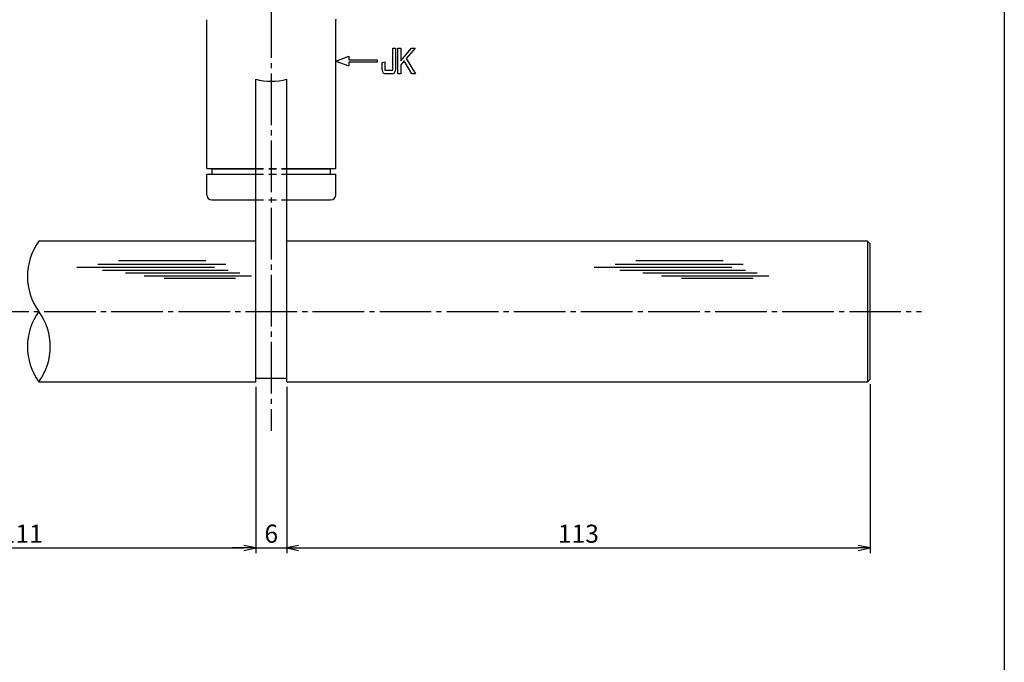
# Model space of a CAD drawing. Units: inches. Extents: x -61 to 746, y 72 to 632.
# Drawn here: x 555 to 746, y 217 to 341 of the extents above; entities that cross this region are included whole.
import ezdxf

# ---------------------------------------------------------------- set-up
doc = ezdxf.new("R2010")
doc.units = ezdxf.units.IN
doc.header["$MEASUREMENT"] = 0
doc.linetypes.add('CENS', pattern=[13, 10, -1, 1, -1])
doc.linetypes.add('HIDS', pattern=[2.5, 1.5, -1])
for name, color, linetype in [('01-下書線', 251, 'Continuous'), ('02-実線-1', 7, 'Continuous'), ('03-細線', 1, 'Continuous'), ('04-破線-1', 5, 'HIDS'), ('06-中心線', 1, 'CENS'), ('10-寸法', 3, 'Continuous'), ('12-企業ﾏｰｸ', 9, 'Continuous'), ('図枠', 7, 'Continuous')]:
    doc.layers.add(name, color=color, linetype=linetype)
doc.styles.add('STD', font='TXT.shx', dxfattribs={"bigfont": 'bigfont.shx'})
doc.dimstyles.new('1：1', dxfattribs={"dimtxt": 3.5, "dimasz": 2.3, "dimexe": 1, "dimexo": 1, "dimgap": 1, "dimtad": 3, "dimdsep": 46, "dimtxsty": 'STD', "dimblk1": 'ARRI', "dimblk2": 'ARRI', "dimsah": 1, "dimcen": 0, "dimclrd": 3, "dimclre": 3, "dimclrt": 4, "dimadec": 0, "dimazin": 0, "dimtfac": 0.7, "dimtmove": 0, "dimatfit": 0, "dimldrblk": 'ARRI', "dimfxl": 0, "dimtvp": 1, "dimtolj": 1, "dimtzin": 0, "dimarcsym": 0})

# ---------------------------------------------------------------- blocks, each defined once
blk = doc.blocks.new('ARRI')
at = {"color": 0, "linetype": 'ByBlock'}
for p, q in [((0, 0), (-1, 0.213)), ((-1, -0.213), (0, 0)), ((0, 0), (-1, 0))]:
    blk.add_line(p, q, dxfattribs=at)
blk = doc.blocks.new('*D77')
at = {"layer": '10-寸法', "color": 3, "lineweight": -2}
for p, q in [((606.92, 269.97), (606.92, 237.8)), ((719.92, 270.47), (719.92, 237.8)), ((609.22, 238.8), (717.62, 238.8))]:
    blk.add_line(p, q, dxfattribs=at)
at = {"layer": 'Defpoints', "color": 0}
for p in [(606.92, 270.97), (719.92, 271.47), (719.92, 238.8)]:
    blk.add_point(p, dxfattribs=at)
at = {"layer": '10-寸法', "color": 3, "lineweight": -2, "xscale": 2.3, "yscale": 2.3, "zscale": 2.3, "rotation": 180}
blk.add_blockref('ARRI', (606.92, 238.8), dxfattribs=at)
at = {"layer": '10-寸法', "color": 3, "lineweight": -2, "xscale": 2.3, "yscale": 2.3, "zscale": 2.3}
blk.add_blockref('ARRI', (719.92, 238.8), dxfattribs=at)
at = {"layer": '10-寸法', "color": 4, "insert": (663.42, 241.55), "char_height": 3.5, "attachment_point": 5, "style": 'STD'}
blk.add_mtext('\\A1;113', dxfattribs=at)
blk = doc.blocks.new('A$C05AE586B')
at = {"layer": '12-企業ﾏｰｸ'}
for p, q in [((12.01, -10.4), (12.01, -5.4)), ((12.01, -5.4), (12.55, -5.4)), ((12.55, -5.4), (12.55, -7.88)), ((12.55, -7.88), (14.61, -5.4)), ((15.35, -5.4), (13.61, -7.43)), ((14.61, -5.4), (15.35, -5.4)), ((-0.03, -7.9), (2.47, -6.99)), ((2.47, -6.99), (2.47, -7.65)), ((13.61, -7.43), (15.42, -10.4)), ((-0.03, -7.9), (2.47, -8.81)), ((2.47, -7.65), (7.97, -7.65)), ((7.97, -8.15), (2.47, -8.15)), ((2.47, -8.15), (2.47, -8.81)), ((7.97, -7.65), (7.97, -8.15)), ((13.22, -7.88), (12.55, -8.67)), ((12.55, -8.67), (12.55, -10.4)), ((14.7, -10.4), (13.22, -7.88)), ((12.55, -10.4), (12.01, -10.4)), ((15.42, -10.4), (14.7, -10.4))]:
    blk.add_line(p, q, dxfattribs=at)
for points in [[(11.02, -9.7), (11.02, -9.7), (11.02, -5.4), (11.02, -5.4)], [(11.02, -5.4), (11.02, -5.4), (11.51, -5.4), (11.51, -5.4)], [(11.51, -5.4), (11.51, -5.4), (11.51, -9.21), (11.51, -9.21)], [(8.97, -8.21), (8.97, -8.21), (9.45, -8.04), (9.45, -8.04)], [(8.97, -9.21), (8.97, -9.21), (8.97, -8.21), (8.97, -8.21)], [(9.11, -10.15), (9.01, -9.99), (8.97, -9.68), (8.97, -9.21)], [(9.45, -8.04), (9.45, -8.04), (9.45, -9.7), (9.45, -9.7)], [(9.65, -10.4), (9.38, -10.4), (9.2, -10.32), (9.11, -10.15)], [(9.45, -9.7), (9.45, -9.7), (11.02, -9.7), (11.02, -9.7)], [(10.82, -10.4), (10.82, -10.4), (9.65, -10.4), (9.65, -10.4)]]:
    blk.add_open_spline(points, degree=3, dxfattribs=at)
blk.add_open_spline([(11.51, -9.21), (11.51, -9.67), (11.46, -9.99), (11.36, -10.15), (11.27, -10.32), (11.09, -10.4), (10.82, -10.4)], degree=3, knots=[9, 9, 9, 9, 10, 10, 10, 11, 11, 11, 11], dxfattribs=at)
blk.add_point((-0.03, 0.1), dxfattribs=at)
blk = doc.blocks.new('*D90')
at = {"layer": '10-寸法', "color": 3, "lineweight": -2}
for p, q in [((510.42, 269.97), (510.42, 237.8)), ((600.92, 269.97), (600.92, 237.8)), ((512.72, 238.8), (598.62, 238.8))]:
    blk.add_line(p, q, dxfattribs=at)
at = {"layer": 'Defpoints', "color": 0}
for p in [(510.42, 270.97), (600.92, 270.97), (600.92, 238.8)]:
    blk.add_point(p, dxfattribs=at)
at = {"layer": '10-寸法', "color": 3, "lineweight": -2, "xscale": 2.3, "yscale": 2.3, "zscale": 2.3, "rotation": 180}
blk.add_blockref('ARRI', (510.42, 238.8), dxfattribs=at)
at = {"layer": '10-寸法', "color": 3, "lineweight": -2, "xscale": 2.3, "yscale": 2.3, "zscale": 2.3}
blk.add_blockref('ARRI', (600.92, 238.8), dxfattribs=at)
at = {"layer": '10-寸法', "color": 4, "insert": (555.67, 241.55), "char_height": 3.5, "attachment_point": 5, "style": 'STD'}
blk.add_mtext('\\A1;111', dxfattribs=at)
blk = doc.blocks.new('*D91')
at = {"layer": '10-寸法', "color": 3, "lineweight": -2}
for p, q in [((600.92, 269.97), (600.92, 237.8)), ((606.92, 269.97), (606.92, 237.8)), ((598.62, 238.8), (596.32, 238.8)), ((600.92, 238.8), (606.92, 238.8)), ((609.22, 238.8), (611.52, 238.8))]:
    blk.add_line(p, q, dxfattribs=at)
at = {"layer": 'Defpoints', "color": 0}
for p in [(600.92, 270.97), (606.92, 270.97), (606.92, 238.8)]:
    blk.add_point(p, dxfattribs=at)
at = {"layer": '10-寸法', "color": 3, "lineweight": -2, "xscale": 2.3, "yscale": 2.3, "zscale": 2.3}
blk.add_blockref('ARRI', (600.92, 238.8), dxfattribs=at)
at = {"layer": '10-寸法', "color": 3, "lineweight": -2, "xscale": 2.3, "yscale": 2.3, "zscale": 2.3, "rotation": 180}
blk.add_blockref('ARRI', (606.92, 238.8), dxfattribs=at)
at = {"layer": '10-寸法', "color": 4, "insert": (603.92, 241.55), "char_height": 3.5, "attachment_point": 5, "style": 'STD'}
blk.add_mtext('\\A1;6', dxfattribs=at)

msp = doc.modelspace()

# ---------------------------------------------------------------- linework, layer by layer
at = {"layer": '01-下書線'}
msp.add_point((555.674, 284.568), dxfattribs=at)
at = {"layer": '02-実線-1'}
for p, q in [((591.424, 312.268), (591.424, 341.068)), ((616.424, 312.268), (616.424, 341.068)), ((591.424, 312.268), (600.924, 312.268)), ((591.424, 307.168), (591.424, 311.168)), ((591.424, 311.168), (600.924, 311.168)), ((592.424, 312.168), (600.924, 312.168)), ((592.424, 312.168), (592.424, 311.168)), ((606.924, 312.268), (616.424, 312.268)), ((606.924, 311.168), (616.424, 311.168)), ((606.981, 312.168), (615.424, 312.168)), ((615.424, 311.168), (615.424, 312.168)), ((616.424, 307.168), (616.424, 311.168)), ((592.424, 306.168), (600.924, 306.168)), ((606.924, 306.168), (615.424, 306.168)), ((600.924, 298.168), (558.89, 298.168)), ((719.424, 298.168), (606.924, 298.168)), ((719.424, 298.168), (719.924, 297.668)), ((719.924, 271.468), (719.924, 297.668)), ((558.89, 270.968), (600.924, 270.968)), ((606.924, 270.968), (719.424, 270.968)), ((719.924, 271.468), (719.424, 270.968))]:
    msp.add_line(p, q, dxfattribs=at)
at = {"layer": '02-実線-1', "color": 0, "linetype": 'ByBlock'}
for p, q in [((600.924, 314.774), (600.924, 329.538)), ((600.924, 270.968), (600.924, 329.438)), ((606.924, 314.774), (606.924, 329.538)), ((606.924, 270.968), (606.924, 329.438)), ((606.624, 271.568), (601.224, 271.568))]:
    msp.add_line(p, q, dxfattribs=at)
at = {"layer": '02-実線-1'}
for centre, radius, start, end in [((603.924, 341.529), 12.361, 255.95403, 284.04597), ((592.424, 307.168), 1, 180, 270), ((615.424, 307.168), 1, 270, 0), ((568.214, 291.368), 11.54, 143.89587, 216.10413), ((568.214, 277.768), 11.54, 143.89587, 216.10413), ((549.566, 277.768), 11.54, 323.89587, 36.10413)]:
    msp.add_arc(centre, radius, start, end, dxfattribs=at)
at = {"layer": '02-実線-1', "color": 0, "linetype": 'ByBlock'}
for centre, start, end in [((601.224, 271.868), 180, 270), ((606.624, 271.868), 270, 0)]:
    msp.add_arc(centre, 0.3, start, end, dxfattribs=at)
at = {"layer": '03-細線'}
msp.add_line((719.424, 298.168), (719.424, 270.968), dxfattribs=at)
at = {"layer": '03-細線', "color": 1, "linetype": 'Continuous'}
for p, q in [((591.218, 294.356), (574.288, 294.356)), ((691.468, 294.356), (674.538, 294.356)), ((592.923, 293.107), (566.22, 293.107)), ((595.082, 293.675), (570.311, 293.675)), ((595.536, 292.539), (571.22, 292.539)), ((597.809, 291.972), (575.651, 291.972)), ((693.173, 293.107), (666.47, 293.107)), ((695.332, 293.675), (670.561, 293.675)), ((695.786, 292.539), (671.47, 292.539)), ((698.059, 291.972), (675.901, 291.972)), ((600.082, 291.404), (579.287, 291.404)), ((597.014, 290.95), (583.151, 290.95)), ((700.332, 291.404), (679.537, 291.404)), ((697.264, 290.95), (683.401, 290.95))]:
    msp.add_line(p, q, dxfattribs=at)
at = {"layer": '04-破線-1'}
for p, q in [((600.924, 312.268), (606.924, 312.268)), ((600.924, 312.168), (606.924, 312.168)), ((600.924, 311.168), (606.924, 311.168)), ((600.924, 306.168), (606.924, 306.168))]:
    msp.add_line(p, q, dxfattribs=at)
at = {"layer": '06-中心線', "color": 1, "linetype": 'CENS'}
msp.add_line((603.924, 460.668), (603.924, 261.468), dxfattribs=at)
at = {"layer": '06-中心線'}
msp.add_line((91.924, 284.568), (729.924, 284.568), dxfattribs=at)
at = {"layer": '図枠'}
msp.add_lwpolyline([(-61.058, 632.464), (745.942, 632.464), (745.942, 72.464), (-61.058, 72.464)], close=True, dxfattribs=at)

# ---------------------------------------------------------------- block references
at = {"layer": '12-企業ﾏｰｸ'}
msp.add_blockref('A$C05AE586B', (616.456, 340.969), dxfattribs=at)

# ---------------------------------------------------------------- dimensions: what is measured, and where the dimension line sits
at = {"layer": '10-寸法'}
dim = msp.add_linear_dim(base=(600.924, 238.797), p1=(510.424, 270.968), p2=(600.924, 270.968), text='111', dimstyle='1：1', dxfattribs=at)
dim.commit()
dim.dimension.update_dxf_attribs({"geometry": '*D90', "text_midpoint": (555.674, 241.547)})
dim = msp.add_linear_dim(base=(606.924, 238.797), p1=(600.924, 270.968), p2=(606.924, 270.968), dimstyle='1：1', dxfattribs=at)
dim.commit()
dim.dimension.update_dxf_attribs({"geometry": '*D91', "text_midpoint": (603.924, 238.797), "dimtype": 160})
dim = msp.add_linear_dim(base=(719.924, 238.797), p1=(606.924, 270.968), p2=(719.924, 271.468), dimstyle='1：1', override={"dimtmove": 1}, dxfattribs=at)
dim.commit()
dim.dimension.update_dxf_attribs({"geometry": '*D77', "text_midpoint": (663.424, 241.547)})

doc.saveas('drawing.dxf')
